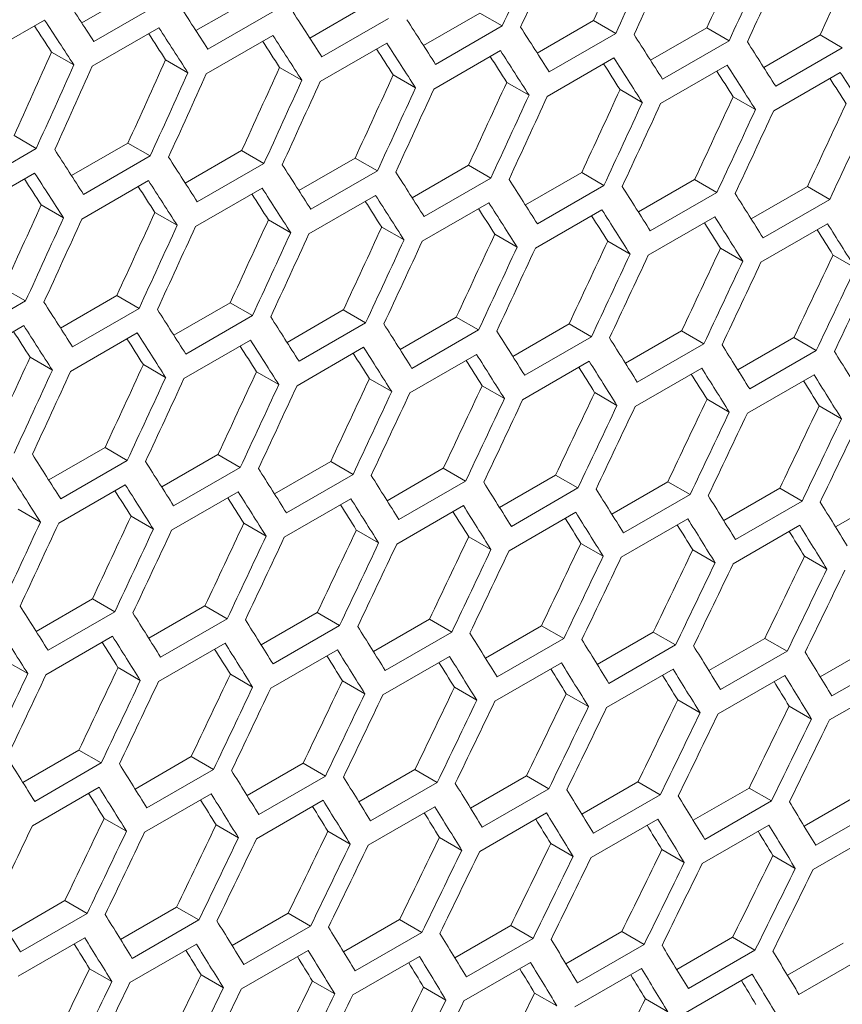
# Model space of a CAD drawing. Units: millimetres. Extents: x 11 to 403, y 11 to 287.
# Drawn here: x 350 to 353, y 66 to 69 of the extents above; entities that cross this region are included whole.
import ezdxf

# ---------------------------------------------------------------- set-up
doc = ezdxf.new("R2010")
doc.units = ezdxf.units.MM

msp = doc.modelspace()

# ---------------------------------------------------------------- linework, layer by layer
at = {"color": 7, "linetype": 'Continuous', "lineweight": 15}
for p, q in [((350.21466, 69.05008), (350.39452, 69.15391)), ((350.46541, 69.11298), (350.25328, 68.99052)), ((350.5781, 69.0255), (350.75785, 69.12927)), ((350.82876, 69.08834), (350.61663, 68.96588)), ((350.94094, 69.00128), (351.12058, 69.10499)), ((351.30315, 68.97742), (351.48269, 69.08107)), ((351.48269, 69.08107), (351.55363, 69.04011)), ((349.88438, 68.93671), (350.09651, 69.05917)), ((351.1915, 69.06405), (350.97937, 68.94159)), ((351.66475, 68.95391), (351.84419, 69.05749)), ((351.84419, 69.05749), (351.91514, 69.01653)), ((350.24815, 68.91182), (350.46029, 69.03428)), ((351.55363, 69.04011), (351.3415, 68.91765)), ((352.02574, 68.93076), (352.20506, 69.03428)), ((352.20506, 69.03428), (352.27603, 68.99331)), ((350.61131, 68.88729), (350.82344, 69.00975)), ((351.91514, 69.01653), (351.70301, 68.89407)), ((352.27603, 68.99331), (352.0639, 68.87085)), ((352.38611, 68.90796), (352.56533, 69.01142)), ((352.56533, 69.01142), (352.63631, 68.97044)), ((350.11859, 68.95674), (350.18948, 68.91582)), ((350.97385, 68.86312), (351.18598, 68.98558)), ((351.33578, 68.8393), (351.54791, 68.96176)), ((352.63631, 68.97044), (352.42418, 68.84798)), ((350.48183, 68.93216), (350.55274, 68.89123)), ((351.69709, 68.81583), (351.90922, 68.9383)), ((350.84446, 68.90794), (350.91538, 68.867)), ((352.05779, 68.79272), (352.26992, 68.91519)), ((352.41787, 68.76997), (352.63, 68.89243)), ((351.20647, 68.88407), (351.27741, 68.84312)), ((351.56786, 68.86056), (351.63882, 68.8196)), ((351.92864, 68.8374), (351.99962, 68.79643)), ((352.2888, 68.8146), (352.3598, 68.77362)), ((349.99898, 68.69118), (350.06989, 68.65025)), ((350.06989, 68.65025), (349.85776, 68.52779)), ((350.18207, 68.5632), (350.36171, 68.6669)), ((350.36171, 68.6669), (350.43263, 68.62596)), ((350.54428, 68.53933), (350.72382, 68.64298)), ((350.72382, 68.64298), (350.79476, 68.60203)), ((350.43263, 68.62596), (350.2205, 68.5035)), ((350.90588, 68.51582), (351.08531, 68.61941)), ((351.08531, 68.61941), (351.15627, 68.57845)), ((350.79476, 68.60203), (350.58263, 68.47956)), ((351.26687, 68.49267), (351.44619, 68.59619)), ((351.44619, 68.59619), (351.51716, 68.55522)), ((349.85244, 68.44921), (350.06457, 68.57167)), ((350.21498, 68.42503), (350.42711, 68.54749)), ((351.15627, 68.57845), (350.94414, 68.45599)), ((351.51716, 68.55522), (351.30503, 68.43276)), ((351.62724, 68.46988), (351.80646, 68.57333)), ((351.80646, 68.57333), (351.87744, 68.53235)), ((351.987, 68.44744), (352.1661, 68.55083)), ((352.1661, 68.55083), (352.23711, 68.50984)), ((350.57691, 68.40121), (350.78904, 68.52367)), ((351.87744, 68.53235), (351.66531, 68.40989)), ((352.34614, 68.42536), (352.52513, 68.52869)), ((352.52513, 68.52869), (352.59615, 68.48768)), ((350.93822, 68.37775), (351.15035, 68.50021)), ((352.23711, 68.50984), (352.02498, 68.38738)), ((352.59615, 68.48768), (352.38402, 68.36522)), ((350.08558, 68.46985), (350.15651, 68.42891)), ((351.29892, 68.35464), (351.51105, 68.4771)), ((351.659, 68.33188), (351.87113, 68.45434)), ((350.4476, 68.44599), (350.51854, 68.40503)), ((350.80899, 68.42247), (350.87995, 68.38151)), ((352.01846, 68.30949), (352.23059, 68.43195)), ((351.16977, 68.39932), (351.24075, 68.35834)), ((352.37731, 68.28744), (352.58944, 68.4099)), ((351.52993, 68.37651), (351.60093, 68.33553)), ((351.88948, 68.35407), (351.96049, 68.31308)), ((352.24841, 68.33198), (352.31944, 68.29098)), ((352.60672, 68.31025), (352.67776, 68.26923)), ((349.96495, 68.20489), (350.03589, 68.16394)), ((350.14701, 68.07774), (350.32644, 68.18132)), ((350.32644, 68.18132), (350.3974, 68.14036)), ((350.03589, 68.16394), (349.82376, 68.04148)), ((350.3974, 68.14036), (350.18527, 68.0179)), ((350.508, 68.05459), (350.68732, 68.15811)), ((350.68732, 68.15811), (350.75829, 68.11714)), ((350.75829, 68.11714), (350.54616, 67.99467)), ((350.86837, 68.03179), (351.04758, 68.13525)), ((351.04758, 68.13525), (351.11857, 68.09427)), ((351.22813, 68.00935), (351.40723, 68.11274)), ((351.40723, 68.11274), (351.47824, 68.07175)), ((349.81804, 67.96313), (350.03017, 68.08559)), ((351.11857, 68.09427), (350.90644, 67.97181)), ((351.58727, 67.98727), (351.76626, 68.0906)), ((351.76626, 68.0906), (351.83728, 68.0496)), ((350.17935, 67.93966), (350.39148, 68.06212)), ((351.47824, 68.07175), (351.2661, 67.94929)), ((351.83728, 68.0496), (351.62515, 67.92714)), ((351.94579, 67.96554), (352.12467, 68.06881)), ((352.12467, 68.06881), (352.19571, 68.0278)), ((352.30369, 67.94418), (352.48246, 68.04738)), ((352.48246, 68.04738), (352.55352, 68.00635)), ((350.54005, 67.91655), (350.75218, 68.03901)), ((350.90013, 67.8938), (351.11226, 68.01626)), ((352.19571, 68.0278), (351.98358, 67.90533)), ((350.05012, 67.98439), (350.12108, 67.94342)), ((351.25959, 67.8714), (351.47172, 67.99386)), ((352.55352, 68.00635), (352.34139, 67.88389)), ((350.4109, 67.96123), (350.48187, 67.92026)), ((351.61844, 67.84936), (351.83057, 67.97182)), ((350.77106, 67.93843), (350.84205, 67.89744)), ((351.97667, 67.82767), (352.1888, 67.95013)), ((352.33428, 67.80634), (352.54641, 67.9288)), ((351.13061, 67.91598), (351.20162, 67.87499)), ((351.48954, 67.89389), (351.56057, 67.85289)), ((351.84785, 67.87216), (351.91889, 67.83115)), ((352.20554, 67.85079), (352.27661, 67.80976)), ((352.56261, 67.82977), (352.6337, 67.78873)), ((350.1095, 67.5937), (350.28871, 67.69716)), ((350.28871, 67.69716), (350.3597, 67.65618)), ((350.46926, 67.57126), (350.64836, 67.67466)), ((350.64836, 67.67466), (350.71937, 67.63367)), ((350.3597, 67.65618), (350.14757, 67.53372)), ((350.82839, 67.54918), (351.00739, 67.65251)), ((351.00739, 67.65251), (351.07841, 67.61151)), ((350.71937, 67.63367), (350.50723, 67.51121)), ((351.07841, 67.61151), (350.86628, 67.48905)), ((351.18692, 67.52746), (351.3658, 67.63072)), ((351.3658, 67.63072), (351.43684, 67.58971)), ((351.54482, 67.50609), (351.72359, 67.60929)), ((351.72359, 67.60929), (351.79465, 67.56827)), ((350.14126, 67.45571), (350.35339, 67.57817)), ((351.43684, 67.58971), (351.22471, 67.46725)), ((351.90211, 67.48508), (352.08076, 67.58821)), ((352.08076, 67.58821), (352.15185, 67.54718)), ((350.50072, 67.43331), (350.71285, 67.55577)), ((351.79465, 67.56827), (351.58252, 67.4458)), ((352.15185, 67.54718), (351.93971, 67.42472)), ((352.25878, 67.46443), (352.43732, 67.5675)), ((352.43732, 67.5675), (352.50842, 67.52645)), ((352.61483, 67.44414), (352.79325, 67.54714)), ((350.85957, 67.41127), (351.0717, 67.53373)), ((351.2178, 67.38959), (351.42993, 67.51205)), ((352.50842, 67.52645), (352.29629, 67.40399)), ((350.01219, 67.50034), (350.08318, 67.45936)), ((351.57541, 67.36826), (351.78754, 67.49072)), ((350.37174, 67.4779), (350.44275, 67.4369)), ((350.73066, 67.45581), (350.8017, 67.4148)), ((351.9324, 67.34728), (352.14453, 67.46974)), ((351.08898, 67.43408), (351.16002, 67.39306)), ((352.28878, 67.32667), (352.50091, 67.44913)), ((351.44667, 67.4127), (351.51774, 67.37167)), ((351.80374, 67.39168), (351.87483, 67.35064)), ((352.16019, 67.37102), (352.2313, 67.32997)), ((352.51603, 67.35072), (352.58716, 67.30966)), ((350.06952, 67.1111), (350.24852, 67.21443)), ((350.24852, 67.21443), (350.31954, 67.17342)), ((350.31954, 67.17342), (350.10741, 67.05096)), ((350.42804, 67.08937), (350.60692, 67.19264)), ((350.60692, 67.19264), (350.67797, 67.15162)), ((350.78595, 67.068), (350.96472, 67.1712)), ((350.96472, 67.1712), (351.03578, 67.13018)), ((350.67797, 67.15162), (350.46584, 67.02916)), ((351.14324, 67.04699), (351.32189, 67.15013)), ((351.32189, 67.15013), (351.39298, 67.10909)), ((351.03578, 67.13018), (350.82365, 67.00772)), ((351.39298, 67.10909), (351.18084, 66.98663)), ((351.49991, 67.02634), (351.67844, 67.12941)), ((351.67844, 67.12941), (351.74955, 67.08836)), ((351.85596, 67.00605), (352.03438, 67.10905)), ((352.03438, 67.10905), (352.1055, 67.06799)), ((350.1007, 66.97318), (350.31283, 67.09564)), ((350.45893, 66.9515), (350.67106, 67.07396)), ((351.74955, 67.08836), (351.53742, 66.9659)), ((352.21139, 66.98612), (352.38969, 67.08905)), ((352.38969, 67.08905), (352.46084, 67.04797)), ((350.81654, 66.93017), (351.02867, 67.05263)), ((352.1055, 67.06799), (351.89337, 66.94553)), ((352.46084, 67.04797), (352.24871, 66.92551)), ((352.5662, 66.96654), (352.74438, 67.06941)), ((349.97179, 67.01772), (350.04282, 66.97672)), ((351.17353, 66.9092), (351.38566, 67.03166)), ((351.52991, 66.88858), (351.74204, 67.01104)), ((352.81555, 67.02832), (352.60342, 66.90586)), ((350.33011, 66.99599), (350.40115, 66.95497)), ((351.88566, 66.86833), (352.09779, 66.99079)), ((350.6878, 66.97461), (350.75887, 66.93359)), ((351.04487, 66.9536), (351.11596, 66.91256)), ((352.24079, 66.84843), (352.45293, 66.97089)), ((352.59531, 66.82889), (352.80744, 66.95135)), ((351.40132, 66.93294), (351.47243, 66.89189)), ((351.75716, 66.91263), (351.82829, 66.87157)), ((352.11237, 66.89269), (352.18352, 66.85162)), ((352.46696, 66.8731), (352.53814, 66.83202)), ((350.02708, 66.62992), (350.20585, 66.73312)), ((350.20585, 66.73312), (350.27691, 66.69209)), ((350.38437, 66.60891), (350.56302, 66.71204)), ((350.56302, 66.71204), (350.63411, 66.671)), ((350.27691, 66.69209), (350.06478, 66.56963)), ((350.63411, 66.671), (350.42197, 66.54854)), ((350.74104, 66.58826), (350.91957, 66.69132)), ((350.91957, 66.69132), (350.99068, 66.65028)), ((351.09709, 66.56796), (351.27551, 66.67096)), ((351.27551, 66.67096), (351.34663, 66.6299)), ((350.99068, 66.65028), (350.77855, 66.52781)), ((351.45252, 66.54803), (351.63082, 66.65096)), ((351.63082, 66.65096), (351.70197, 66.60989)), ((350.05767, 66.49208), (350.2698, 66.61454)), ((351.34663, 66.6299), (351.1345, 66.50744)), ((351.70197, 66.60989), (351.48984, 66.48743)), ((351.80733, 66.52846), (351.98551, 66.63132)), ((351.98551, 66.63132), (352.05668, 66.59023)), ((352.16152, 66.50924), (352.33958, 66.61203)), ((352.33958, 66.61203), (352.41078, 66.57093)), ((350.41466, 66.47111), (350.62679, 66.59357)), ((350.77104, 66.4505), (350.98317, 66.57296)), ((352.05668, 66.59023), (351.84455, 66.46777)), ((352.41078, 66.57093), (352.19864, 66.44847)), ((352.51509, 66.49038), (352.69303, 66.59311)), ((351.12679, 66.43024), (351.33892, 66.5527)), ((352.76425, 66.552), (352.55212, 66.42953)), ((350.286, 66.51551), (350.35709, 66.47447)), ((351.48192, 66.41034), (351.69406, 66.5328)), ((351.83644, 66.3908), (352.04857, 66.51326)), ((350.64245, 66.49485), (350.71356, 66.4538)), ((352.19033, 66.37162), (352.40246, 66.49408)), ((350.99829, 66.47455), (351.06942, 66.43348)), ((351.3535, 66.4546), (351.42465, 66.41353)), ((352.5436, 66.3528), (352.75573, 66.47526)), ((351.70809, 66.43502), (351.77927, 66.39393)), ((352.06206, 66.41579), (352.13326, 66.37469)), ((352.41541, 66.39692), (352.48663, 66.35581)), ((349.98217, 66.15017), (350.1607, 66.25324)), ((350.1607, 66.25324), (350.23181, 66.21219)), ((350.33822, 66.12988), (350.51664, 66.23288)), ((350.51664, 66.23288), (350.58776, 66.19182)), ((350.23181, 66.21219), (350.01968, 66.08973)), ((350.69365, 66.10994), (350.87195, 66.21288)), ((350.87195, 66.21288), (350.9431, 66.1718)), ((350.58776, 66.19182), (350.37563, 66.06935)), ((350.9431, 66.1718), (350.73097, 66.04934)), ((351.04846, 66.09037), (351.22664, 66.19323)), ((351.22664, 66.19323), (351.29781, 66.15215)), ((351.40265, 66.07115), (351.58071, 66.17395)), ((351.58071, 66.17395), (351.6519, 66.13285)), ((350.01216, 66.01241), (350.2243, 66.13487)), ((351.29781, 66.15215), (351.08568, 66.02968)), ((351.6519, 66.13285), (351.43977, 66.01039)), ((351.75622, 66.0523), (351.93416, 66.15502)), ((351.93416, 66.15502), (352.00538, 66.11391)), ((352.10917, 66.0338), (352.28699, 66.13646)), ((352.28699, 66.13646), (352.35823, 66.09533)), ((350.36792, 65.99215), (350.58005, 66.11461)), ((352.00538, 66.11391), (351.79325, 65.99145)), ((352.46149, 66.01567), (352.63919, 66.11825)), ((350.72305, 65.97225), (350.93519, 66.09472)), ((351.07757, 65.95271), (351.2897, 66.07517)), ((352.35823, 66.09533), (352.14609, 65.97287)), ((352.71045, 66.07711), (352.49832, 65.95465)), ((351.43146, 65.93353), (351.64359, 66.05599)), ((350.23942, 66.03646), (350.31055, 65.9954)), ((350.59463, 66.01652), (350.66578, 65.97544)), ((351.78473, 65.91471), (351.99686, 66.03717)), ((352.13738, 65.89625), (352.34951, 66.01871)), ((350.94922, 65.99693), (351.0204, 65.95584)), ((351.30319, 65.97771), (351.37439, 65.9366)), ((351.65654, 65.95884), (351.72776, 65.91772)), ((352.00926, 65.94033), (352.08051, 65.8992))]:
    msp.add_line(p, q, dxfattribs=at)
for centre, major_axis, ratio, start_param, end_param in [((276.663, 123.77693), (27.44339, 124.29197), 0.6978876, 4.4149604, 4.4172993), ((276.74465, 123.82406), (27.44339, 124.29197), 0.6978876, 4.4145102, 4.4168492), ((277.16891, 124.06899), (27.41876, 124.18042), 0.6978876, 4.412096, 4.4144376), ((277.16891, 124.06899), (27.44339, 124.29197), 0.6978876, 4.4121707, 4.4145102), ((277.25056, 124.11612), (27.44339, 124.29197), 0.6978876, 4.4117204, 4.41406), ((277.67482, 124.36104), (27.41876, 124.18042), 0.6978876, 4.4093031, 4.4116453), ((278.18074, 124.6531), (27.41876, 124.18042), 0.6978876, 4.4065096, 4.4088523), ((277.67482, 124.36104), (27.44339, 124.29197), 0.6978876, 4.4093804, 4.4117204), ((277.75647, 124.40818), (27.44339, 124.29197), 0.6978876, 4.40893, 4.4112701), ((268.39911, 119.00629), (89.42524, -76.65803), 0.2184431, 0.6368307, 0.6391682), ((268.65207, 119.15232), (89.42524, -76.65803), 0.2184431, 0.6340428, 0.6363808), ((268.90502, 119.29834), (89.42524, -76.65803), 0.2184431, 0.6312544, 0.6335928), ((268.31746, 118.95915), (89.42524, -76.65803), 0.2184431, 0.6363808, 0.6387183), ((269.15798, 119.44437), (89.42524, -76.65803), 0.2184431, 0.6284654, 0.6308043), ((268.31746, 118.95915), (89.34498, -76.58923), 0.2184431, 0.6363157, 0.6376842), ((268.57042, 119.10518), (89.42524, -76.65803), 0.2184431, 0.6335928, 0.6359309), ((269.41094, 119.5904), (89.42524, -76.65803), 0.2184431, 0.6256757, 0.6280152), ((268.57042, 119.10518), (89.34498, -76.58923), 0.2184431, 0.6335252, 0.6348909), ((268.82337, 119.25121), (89.34498, -76.58923), 0.2184431, 0.6307342, 0.632097), ((268.82337, 119.25121), (89.42524, -76.65803), 0.2184431, 0.6308043, 0.6331428), ((269.66389, 119.73643), (89.42524, -76.65803), 0.2184431, 0.6228854, 0.6252254), ((269.91685, 119.88246), (89.42524, -76.65803), 0.2184431, 0.6200944, 0.622435), ((274.8923, 122.75473), (27.41876, 124.18042), 0.6978876, 4.4204707, 4.4228107), ((269.07633, 119.39724), (89.34498, -76.58923), 0.2184431, 0.6279425, 0.6293024), ((269.07633, 119.39724), (89.42524, -76.65803), 0.2184431, 0.6280152, 0.6303542), ((269.32929, 119.54327), (89.42524, -76.65803), 0.2184431, 0.6252254, 0.627565), ((275.39821, 123.04678), (27.41876, 124.18042), 0.6978876, 4.4176797, 4.4200203), ((269.32929, 119.54327), (89.34498, -76.58923), 0.2184431, 0.6251502, 0.6265072), ((269.58224, 119.6893), (89.42524, -76.65803), 0.2184431, 0.622435, 0.6247751), ((274.8923, 122.75473), (27.44339, 124.29197), 0.6978876, 4.4205378, 4.4228758), ((274.97395, 122.80186), (27.44339, 124.29197), 0.6978876, 4.4200879, 4.4224259), ((275.90413, 123.33884), (27.41876, 124.18042), 0.6978876, 4.4148881, 4.4172292), ((269.58224, 119.6893), (89.34498, -76.58923), 0.2184431, 0.6223573, 0.6237113), ((269.8352, 119.83533), (89.34498, -76.58923), 0.2184431, 0.6195637, 0.6209148), ((269.8352, 119.83533), (89.42524, -76.65803), 0.2184431, 0.6196439, 0.6219846), ((270.08816, 119.98135), (89.42524, -76.65803), 0.2184431, 0.6168521, 0.6191934), ((275.39821, 123.04678), (27.44339, 124.29197), 0.6978876, 4.4177494, 4.4200879), ((275.47986, 123.09392), (27.44339, 124.29197), 0.6978876, 4.4172993, 4.4196379), ((275.90413, 123.33884), (27.44339, 124.29197), 0.6978876, 4.4149604, 4.4172993), ((275.98578, 123.38598), (27.44339, 124.29197), 0.6978876, 4.4145102, 4.4168492), ((276.41004, 123.6309), (27.41876, 124.18042), 0.6978876, 4.412096, 4.4144376), ((270.08816, 119.98135), (89.34498, -76.58923), 0.2184431, 0.6167694, 0.6181175), ((276.41004, 123.6309), (27.44339, 124.29197), 0.6978876, 4.4121707, 4.4145102), ((276.49169, 123.67803), (27.44339, 124.29197), 0.6978876, 4.4117204, 4.41406), ((276.91595, 123.92296), (27.41876, 124.18042), 0.6978876, 4.4093031, 4.4116453), ((277.42187, 124.21501), (27.41876, 124.18042), 0.6978876, 4.4065096, 4.4088523), ((276.91595, 123.92296), (27.44339, 124.29197), 0.6978876, 4.4093804, 4.4117204), ((276.9976, 123.97009), (27.44339, 124.29197), 0.6978876, 4.40893, 4.4112701), ((277.92778, 124.50707), (27.41876, 124.18042), 0.6978876, 4.4037154, 4.4060587), ((277.42187, 124.21501), (27.44339, 124.29197), 0.6978876, 4.4065894, 4.40893), ((277.50352, 124.26215), (27.44339, 124.29197), 0.6978876, 4.4061389, 4.4084796), ((277.92778, 124.50707), (27.44339, 124.29197), 0.6978876, 4.4037978, 4.4061389), ((278.00943, 124.55421), (27.44339, 124.29197), 0.6978876, 4.4033471, 4.4056884), ((278.43369, 124.79913), (27.41876, 124.18042), 0.6978876, 4.4009205, 4.4032644), ((278.43369, 124.79913), (27.44339, 124.29197), 0.6978876, 4.4010054, 4.4033471), ((268.14615, 118.86026), (89.42524, -76.65803), 0.2184431, 0.6312544, 0.6335928), ((268.39911, 119.00629), (89.42524, -76.65803), 0.2184431, 0.6284654, 0.6308043), ((268.65207, 119.15232), (89.42524, -76.65803), 0.2184431, 0.6256757, 0.6280152), ((268.0645, 118.81312), (89.34498, -76.58923), 0.2184431, 0.6307342, 0.632097), ((268.0645, 118.81312), (89.42524, -76.65803), 0.2184431, 0.6308043, 0.6331428), ((268.31746, 118.95915), (89.42524, -76.65803), 0.2184431, 0.6280152, 0.6303542), ((268.90502, 119.29834), (89.42524, -76.65803), 0.2184431, 0.6228854, 0.6252254), ((269.15798, 119.44437), (89.42524, -76.65803), 0.2184431, 0.6200944, 0.622435), ((268.31746, 118.95915), (89.34498, -76.58923), 0.2184431, 0.6279425, 0.6293024), ((268.57042, 119.10518), (89.42524, -76.65803), 0.2184431, 0.6252254, 0.627565), ((269.41094, 119.5904), (89.42524, -76.65803), 0.2184431, 0.6173027, 0.6196439), ((268.57042, 119.10518), (89.34498, -76.58923), 0.2184431, 0.6251502, 0.6265072), ((268.82337, 119.25121), (89.42524, -76.65803), 0.2184431, 0.622435, 0.6247751), ((269.66389, 119.73643), (89.42524, -76.65803), 0.2184431, 0.6145103, 0.6168521), ((275.14526, 122.90075), (27.41876, 124.18042), 0.6978876, 4.4148881, 4.4172292), ((268.82337, 119.25121), (89.34498, -76.58923), 0.2184431, 0.6223573, 0.6237113), ((269.07633, 119.39724), (89.34498, -76.58923), 0.2184431, 0.6195637, 0.6209148), ((269.07633, 119.39724), (89.42524, -76.65803), 0.2184431, 0.6196439, 0.6219846), ((269.32929, 119.54327), (89.42524, -76.65803), 0.2184431, 0.6168521, 0.6191934), ((275.14526, 122.90075), (27.44339, 124.29197), 0.6978876, 4.4149604, 4.4172993), ((275.22691, 122.94789), (27.44339, 124.29197), 0.6978876, 4.4145102, 4.4168492), ((275.65117, 123.19281), (27.41876, 124.18042), 0.6978876, 4.412096, 4.4144376), ((276.15708, 123.48487), (27.41876, 124.18042), 0.6978876, 4.4093031, 4.4116453), ((269.32929, 119.54327), (89.34498, -76.58923), 0.2184431, 0.6167694, 0.6181175), ((269.58224, 119.6893), (89.42524, -76.65803), 0.2184431, 0.6140596, 0.6164015), ((275.65117, 123.19281), (27.44339, 124.29197), 0.6978876, 4.4121707, 4.4145102), ((275.73282, 123.23995), (27.44339, 124.29197), 0.6978876, 4.4117204, 4.41406), ((276.663, 123.77693), (27.41876, 124.18042), 0.6978876, 4.4065096, 4.4088523), ((269.58224, 119.6893), (89.34498, -76.58923), 0.2184431, 0.6139743, 0.6153194), ((269.8352, 119.83533), (89.34498, -76.58923), 0.2184431, 0.6111786, 0.6125206), ((269.8352, 119.83533), (89.42524, -76.65803), 0.2184431, 0.6112664, 0.6136089), ((276.15708, 123.48487), (27.44339, 124.29197), 0.6978876, 4.4093804, 4.4117204), ((276.23873, 123.53201), (27.44339, 124.29197), 0.6978876, 4.40893, 4.4112701), ((277.16891, 124.06899), (27.41876, 124.18042), 0.6978876, 4.4037154, 4.4060587), ((276.663, 123.77693), (27.44339, 124.29197), 0.6978876, 4.4065894, 4.40893), ((276.74465, 123.82406), (27.44339, 124.29197), 0.6978876, 4.4061389, 4.4084796), ((277.16891, 124.06899), (27.44339, 124.29197), 0.6978876, 4.4037978, 4.4061389), ((277.25056, 124.11612), (27.44339, 124.29197), 0.6978876, 4.4033471, 4.4056884), ((277.67482, 124.36104), (27.41876, 124.18042), 0.6978876, 4.4009205, 4.4032644), ((278.18074, 124.6531), (27.41876, 124.18042), 0.6978876, 4.3981248, 4.4004694), ((277.67482, 124.36104), (27.44339, 124.29197), 0.6978876, 4.4010054, 4.4033471), ((277.75647, 124.40818), (27.44339, 124.29197), 0.6978876, 4.4005546, 4.4028965), ((278.68665, 124.94516), (27.41876, 124.18042), 0.6978876, 4.3953284, 4.3976736), ((278.18074, 124.6531), (27.44339, 124.29197), 0.6978876, 4.3982122, 4.4005546), ((278.26239, 124.70024), (27.44339, 124.29197), 0.6978876, 4.3977614, 4.4001039), ((278.68665, 124.94516), (27.44339, 124.29197), 0.6978876, 4.3954184, 4.3977614), ((278.7683, 124.99229), (27.44339, 124.29197), 0.6978876, 4.3949674, 4.3973105), ((267.89319, 118.71423), (89.42524, -76.65803), 0.2184431, 0.6256757, 0.6280152), ((268.14615, 118.86026), (89.42524, -76.65803), 0.2184431, 0.6228854, 0.6252254), ((268.39911, 119.00629), (89.42524, -76.65803), 0.2184431, 0.6200944, 0.622435), ((267.81155, 118.66709), (89.42524, -76.65803), 0.2184431, 0.6252254, 0.627565), ((268.65207, 119.15232), (89.42524, -76.65803), 0.2184431, 0.6173027, 0.6196439), ((267.81155, 118.66709), (89.34498, -76.58923), 0.2184431, 0.6251502, 0.6265072), ((268.0645, 118.81312), (89.42524, -76.65803), 0.2184431, 0.622435, 0.6247751), ((268.90502, 119.29834), (89.42524, -76.65803), 0.2184431, 0.6145103, 0.6168521), ((269.15798, 119.44437), (89.42524, -76.65803), 0.2184431, 0.6117172, 0.6140596), ((268.0645, 118.81312), (89.34498, -76.58923), 0.2184431, 0.6223573, 0.6237113), ((268.31746, 118.95915), (89.34498, -76.58923), 0.2184431, 0.6195637, 0.6209148), ((268.31746, 118.95915), (89.42524, -76.65803), 0.2184431, 0.6196439, 0.6219846), ((268.57042, 119.10518), (89.42524, -76.65803), 0.2184431, 0.6168521, 0.6191934), ((269.41094, 119.5904), (89.42524, -76.65803), 0.2184431, 0.6089233, 0.6112664), ((275.39821, 123.04678), (27.41876, 124.18042), 0.6978876, 4.4093031, 4.4116453), ((268.57042, 119.10518), (89.34498, -76.58923), 0.2184431, 0.6167694, 0.6181175), ((268.82337, 119.25121), (89.42524, -76.65803), 0.2184431, 0.6140596, 0.6164015), ((269.66389, 119.73643), (89.42524, -76.65803), 0.2184431, 0.6061287, 0.6084724), ((275.90413, 123.33884), (27.41876, 124.18042), 0.6978876, 4.4065096, 4.4088523), ((268.82337, 119.25121), (89.34498, -76.58923), 0.2184431, 0.6139743, 0.6153194), ((269.07633, 119.39724), (89.34498, -76.58923), 0.2184431, 0.6111786, 0.6125206), ((269.07633, 119.39724), (89.42524, -76.65803), 0.2184431, 0.6112664, 0.6136089), ((275.39821, 123.04678), (27.44339, 124.29197), 0.6978876, 4.4093804, 4.4117204), ((275.47986, 123.09392), (27.44339, 124.29197), 0.6978876, 4.40893, 4.4112701), ((275.90413, 123.33884), (27.44339, 124.29197), 0.6978876, 4.4065894, 4.40893), ((276.41004, 123.6309), (27.41876, 124.18042), 0.6978876, 4.4037154, 4.4060587), ((269.32929, 119.54327), (89.34498, -76.58923), 0.2184431, 0.608382, 0.609721), ((269.32929, 119.54327), (89.42524, -76.65803), 0.2184431, 0.6084724, 0.6108155), ((269.58224, 119.6893), (89.42524, -76.65803), 0.2184431, 0.6056776, 0.6080214), ((275.98578, 123.38598), (27.44339, 124.29197), 0.6978876, 4.4061389, 4.4084796), ((276.41004, 123.6309), (27.44339, 124.29197), 0.6978876, 4.4037978, 4.4061389), ((276.49169, 123.67803), (27.44339, 124.29197), 0.6978876, 4.4033471, 4.4056884), ((276.91595, 123.92296), (27.41876, 124.18042), 0.6978876, 4.4009205, 4.4032644), ((277.42187, 124.21501), (27.41876, 124.18042), 0.6978876, 4.3981248, 4.4004694), ((269.58224, 119.6893), (89.34498, -76.58923), 0.2184431, 0.6055847, 0.6069206), ((276.91595, 123.92296), (27.44339, 124.29197), 0.6978876, 4.4010054, 4.4033471), ((276.9976, 123.97009), (27.44339, 124.29197), 0.6978876, 4.4005546, 4.4028965), ((277.92778, 124.50707), (27.41876, 124.18042), 0.6978876, 4.3953284, 4.3976736), ((277.42187, 124.21501), (27.44339, 124.29197), 0.6978876, 4.3982122, 4.4005546), ((277.50352, 124.26215), (27.44339, 124.29197), 0.6978876, 4.3977614, 4.4001039), ((277.92778, 124.50707), (27.44339, 124.29197), 0.6978876, 4.3954184, 4.3977614), ((278.00943, 124.55421), (27.44339, 124.29197), 0.6978876, 4.3949674, 4.3973105), ((278.43369, 124.79913), (27.41876, 124.18042), 0.6978876, 4.3925312, 4.394877), ((278.93961, 125.09119), (27.41876, 124.18042), 0.6978876, 4.3897332, 4.3920797), ((278.43369, 124.79913), (27.44339, 124.29197), 0.6978876, 4.3926237, 4.3949674), ((278.51534, 124.84627), (27.44339, 124.29197), 0.6978876, 4.3921726, 4.3945164), ((278.93961, 125.09119), (27.44339, 124.29197), 0.6978876, 4.3898282, 4.3921726), ((279.02126, 125.13832), (27.44339, 124.29197), 0.6978876, 4.389377, 4.3917215), ((267.64024, 118.5682), (89.42524, -76.65803), 0.2184431, 0.6200944, 0.622435), ((267.89319, 118.71423), (89.42524, -76.65803), 0.2184431, 0.6173027, 0.6196439), ((268.14615, 118.86026), (89.42524, -76.65803), 0.2184431, 0.6145103, 0.6168521), ((268.39911, 119.00629), (89.42524, -76.65803), 0.2184431, 0.6117172, 0.6140596), ((267.55859, 118.52107), (89.42524, -76.65803), 0.2184431, 0.6196439, 0.6219846), ((267.81155, 118.66709), (89.42524, -76.65803), 0.2184431, 0.6168521, 0.6191934), ((268.65207, 119.15232), (89.42524, -76.65803), 0.2184431, 0.6089233, 0.6112664), ((267.81155, 118.66709), (89.34498, -76.58923), 0.2184431, 0.6167694, 0.6181175), ((268.0645, 118.81312), (89.42524, -76.65803), 0.2184431, 0.6140596, 0.6164015), ((268.90502, 119.29834), (89.42524, -76.65803), 0.2184431, 0.6061287, 0.6084724), ((269.15798, 119.44437), (89.42524, -76.65803), 0.2184431, 0.6033332, 0.6056776), ((268.0645, 118.81312), (89.34498, -76.58923), 0.2184431, 0.6139743, 0.6153194), ((268.31746, 118.95915), (89.34498, -76.58923), 0.2184431, 0.6111786, 0.6125206), ((268.31746, 118.95915), (89.42524, -76.65803), 0.2184431, 0.6112664, 0.6136089), ((268.57042, 119.10518), (89.42524, -76.65803), 0.2184431, 0.6084724, 0.6108155), ((269.41094, 119.5904), (89.42524, -76.65803), 0.2184431, 0.6005369, 0.602882), ((268.57042, 119.10518), (89.34498, -76.58923), 0.2184431, 0.608382, 0.609721), ((268.82337, 119.25121), (89.42524, -76.65803), 0.2184431, 0.6056776, 0.6080214), ((275.65117, 123.19281), (27.44339, 124.29197), 0.6978876, 4.4037978, 4.4061389), ((275.73282, 123.23995), (27.44339, 124.29197), 0.6978876, 4.4033471, 4.4056884), ((276.15708, 123.48487), (27.41876, 124.18042), 0.6978876, 4.4009205, 4.4032644), ((276.663, 123.77693), (27.41876, 124.18042), 0.6978876, 4.3981248, 4.4004694), ((268.82337, 119.25121), (89.34498, -76.58923), 0.2184431, 0.6055847, 0.6069206), ((269.07633, 119.39724), (89.34498, -76.58923), 0.2184431, 0.6027865, 0.6041194), ((269.07633, 119.39724), (89.42524, -76.65803), 0.2184431, 0.602882, 0.6052264), ((276.15708, 123.48487), (27.44339, 124.29197), 0.6978876, 4.4010054, 4.4033471), ((276.23873, 123.53201), (27.44339, 124.29197), 0.6978876, 4.4005546, 4.4028965), ((277.16891, 124.06899), (27.41876, 124.18042), 0.6978876, 4.3953284, 4.3976736), ((269.32929, 119.54327), (89.34498, -76.58923), 0.2184431, 0.5999876, 0.6013173), ((269.32929, 119.54327), (89.42524, -76.65803), 0.2184431, 0.6000855, 0.6024307), ((276.663, 123.77693), (27.44339, 124.29197), 0.6978876, 4.3982122, 4.4005546), ((276.74465, 123.82406), (27.44339, 124.29197), 0.6978876, 4.3977614, 4.4001039), ((277.16891, 124.06899), (27.44339, 124.29197), 0.6978876, 4.3954184, 4.3977614), ((277.25056, 124.11612), (27.44339, 124.29197), 0.6978876, 4.3949674, 4.3973105), ((277.67482, 124.36104), (27.41876, 124.18042), 0.6978876, 4.3925312, 4.394877), ((278.18074, 124.6531), (27.41876, 124.18042), 0.6978876, 4.3897332, 4.3920797), ((277.67482, 124.36104), (27.44339, 124.29197), 0.6978876, 4.3926237, 4.3949674), ((277.75647, 124.40818), (27.44339, 124.29197), 0.6978876, 4.3921726, 4.3945164), ((278.68665, 124.94516), (27.41876, 124.18042), 0.6978876, 4.3869344, 4.3892816), ((278.18074, 124.6531), (27.44339, 124.29197), 0.6978876, 4.3898282, 4.3921726), ((278.26239, 124.70024), (27.44339, 124.29197), 0.6978876, 4.389377, 4.3917215), ((278.68665, 124.94516), (27.44339, 124.29197), 0.6978876, 4.3870319, 4.389377), ((278.7683, 124.99229), (27.44339, 124.29197), 0.6978876, 4.3865806, 4.3889257), ((279.19257, 125.23722), (27.41876, 124.18042), 0.6978876, 4.3841347, 4.3864826), ((279.19257, 125.23722), (27.44339, 124.29197), 0.6978876, 4.3842348, 4.3865806), ((279.27421, 125.28435), (27.44339, 124.29197), 0.6978876, 4.3837833, 4.3861292), ((267.38728, 118.42217), (89.42524, -76.65803), 0.2184431, 0.6145103, 0.6168521), ((267.64024, 118.5682), (89.42524, -76.65803), 0.2184431, 0.6117172, 0.6140596), ((267.89319, 118.71423), (89.42524, -76.65803), 0.2184431, 0.6089233, 0.6112664), ((267.30563, 118.37504), (89.42524, -76.65803), 0.2184431, 0.6140596, 0.6164015), ((268.14615, 118.86026), (89.42524, -76.65803), 0.2184431, 0.6061287, 0.6084724), ((268.39911, 119.00629), (89.42524, -76.65803), 0.2184431, 0.6033332, 0.6056776), ((267.55859, 118.52107), (89.34498, -76.58923), 0.2184431, 0.6111786, 0.6125206), ((267.55859, 118.52107), (89.42524, -76.65803), 0.2184431, 0.6112664, 0.6136089), ((267.81155, 118.66709), (89.42524, -76.65803), 0.2184431, 0.6084724, 0.6108155), ((268.65207, 119.15232), (89.42524, -76.65803), 0.2184431, 0.6005369, 0.602882), ((267.81155, 118.66709), (89.34498, -76.58923), 0.2184431, 0.608382, 0.609721), ((268.0645, 118.81312), (89.42524, -76.65803), 0.2184431, 0.6056776, 0.6080214), ((268.90502, 119.29834), (89.42524, -76.65803), 0.2184431, 0.5977398, 0.6000855), ((269.15798, 119.44437), (89.42524, -76.65803), 0.2184431, 0.5949417, 0.5972883), ((268.0645, 118.81312), (89.34498, -76.58923), 0.2184431, 0.6055847, 0.6069206), ((268.31746, 118.95915), (89.34498, -76.58923), 0.2184431, 0.6027865, 0.6041194), ((268.31746, 118.95915), (89.42524, -76.65803), 0.2184431, 0.602882, 0.6052264), ((268.57042, 119.10518), (89.42524, -76.65803), 0.2184431, 0.6000855, 0.6024307), ((276.41004, 123.6309), (27.41876, 124.18042), 0.6978876, 4.3953284, 4.3976736), ((268.57042, 119.10518), (89.34498, -76.58923), 0.2184431, 0.5999876, 0.6013173), ((268.82337, 119.25121), (89.42524, -76.65803), 0.2184431, 0.5972883, 0.5996341), ((275.90413, 123.33884), (27.44339, 124.29197), 0.6978876, 4.3982122, 4.4005546), ((275.98578, 123.38598), (27.44339, 124.29197), 0.6978876, 4.3977614, 4.4001039), ((276.41004, 123.6309), (27.44339, 124.29197), 0.6978876, 4.3954184, 4.3977614), ((276.49169, 123.67803), (27.44339, 124.29197), 0.6978876, 4.3949674, 4.3973105), ((276.91595, 123.92296), (27.41876, 124.18042), 0.6978876, 4.3925312, 4.394877), ((277.42187, 124.21501), (27.41876, 124.18042), 0.6978876, 4.3897332, 4.3920797), ((268.82337, 119.25121), (89.34498, -76.58923), 0.2184431, 0.5971877, 0.5985144), ((269.07633, 119.39724), (89.34498, -76.58923), 0.2184431, 0.594387, 0.5957105), ((269.07633, 119.39724), (89.42524, -76.65803), 0.2184431, 0.5944901, 0.5968367), ((276.91595, 123.92296), (27.44339, 124.29197), 0.6978876, 4.3926237, 4.3949674), ((276.9976, 123.97009), (27.44339, 124.29197), 0.6978876, 4.3921726, 4.3945164), ((277.92778, 124.50707), (27.41876, 124.18042), 0.6978876, 4.3869344, 4.3892816), ((277.42187, 124.21501), (27.44339, 124.29197), 0.6978876, 4.3898282, 4.3921726), ((277.50352, 124.26215), (27.44339, 124.29197), 0.6978876, 4.389377, 4.3917215), ((277.92778, 124.50707), (27.44339, 124.29197), 0.6978876, 4.3870319, 4.389377), ((278.00943, 124.55421), (27.44339, 124.29197), 0.6978876, 4.3865806, 4.3889257), ((278.43369, 124.79913), (27.41876, 124.18042), 0.6978876, 4.3841347, 4.3864826), ((278.93961, 125.09119), (27.41876, 124.18042), 0.6978876, 4.3813341, 4.3836828), ((278.43369, 124.79913), (27.44339, 124.29197), 0.6978876, 4.3842348, 4.3865806), ((278.51534, 124.84627), (27.44339, 124.29197), 0.6978876, 4.3837833, 4.3861292), ((279.44552, 125.38325), (27.41876, 124.18042), 0.6978876, 4.3785327, 4.3808821), ((278.93961, 125.09119), (27.44339, 124.29197), 0.6978876, 4.3814368, 4.3837833), ((279.02126, 125.13832), (27.44339, 124.29197), 0.6978876, 4.3809851, 4.3833317), ((279.44552, 125.38325), (27.44339, 124.29197), 0.6978876, 4.3786379, 4.3809851), ((279.52717, 125.43038), (27.44339, 124.29197), 0.6978876, 4.378186, 4.3805334), ((267.13432, 118.27614), (89.42524, -76.65803), 0.2184431, 0.6089233, 0.6112664), ((267.38728, 118.42217), (89.42524, -76.65803), 0.2184431, 0.6061287, 0.6084724), ((267.64024, 118.5682), (89.42524, -76.65803), 0.2184431, 0.6033332, 0.6056776), ((267.89319, 118.71423), (89.42524, -76.65803), 0.2184431, 0.6005369, 0.602882), ((267.30563, 118.37504), (89.42524, -76.65803), 0.2184431, 0.6056776, 0.6080214), ((268.14615, 118.86026), (89.42524, -76.65803), 0.2184431, 0.5977398, 0.6000855), ((268.39911, 119.00629), (89.42524, -76.65803), 0.2184431, 0.5949417, 0.5972883), ((267.30563, 118.37504), (89.34498, -76.58923), 0.2184431, 0.6055847, 0.6069206), ((267.55859, 118.52107), (89.34498, -76.58923), 0.2184431, 0.6027865, 0.6041194), ((267.55859, 118.52107), (89.42524, -76.65803), 0.2184431, 0.602882, 0.6052264), ((267.81155, 118.66709), (89.42524, -76.65803), 0.2184431, 0.6000855, 0.6024307), ((268.65207, 119.15232), (89.42524, -76.65803), 0.2184431, 0.5921428, 0.5944901), ((267.81155, 118.66709), (89.34498, -76.58923), 0.2184431, 0.5999876, 0.6013173), ((268.0645, 118.81312), (89.42524, -76.65803), 0.2184431, 0.5972883, 0.5996341), ((268.90502, 119.29834), (89.42524, -76.65803), 0.2184431, 0.589343, 0.591691), ((276.663, 123.77693), (27.41876, 124.18042), 0.6978876, 4.3897332, 4.3920797), ((268.0645, 118.81312), (89.34498, -76.58923), 0.2184431, 0.5971877, 0.5985144), ((268.31746, 118.95915), (89.34498, -76.58923), 0.2184431, 0.594387, 0.5957105), ((268.31746, 118.95915), (89.42524, -76.65803), 0.2184431, 0.5944901, 0.5968367), ((268.57042, 119.10518), (89.42524, -76.65803), 0.2184431, 0.591691, 0.5940384), ((276.23873, 123.53201), (27.44339, 124.29197), 0.6978876, 4.3921726, 4.3945164), ((277.16891, 124.06899), (27.41876, 124.18042), 0.6978876, 4.3869344, 4.3892816), ((268.57042, 119.10518), (89.34498, -76.58923), 0.2184431, 0.5915854, 0.5929057), ((268.82337, 119.25121), (89.42524, -76.65803), 0.2184431, 0.5888911, 0.5912392), ((276.663, 123.77693), (27.44339, 124.29197), 0.6978876, 4.3898282, 4.3921726), ((276.74465, 123.82406), (27.44339, 124.29197), 0.6978876, 4.389377, 4.3917215), ((277.16891, 124.06899), (27.44339, 124.29197), 0.6978876, 4.3870319, 4.389377), ((277.25056, 124.11612), (27.44339, 124.29197), 0.6978876, 4.3865806, 4.3889257), ((277.67482, 124.36104), (27.41876, 124.18042), 0.6978876, 4.3841347, 4.3864826), ((278.18074, 124.6531), (27.41876, 124.18042), 0.6978876, 4.3813341, 4.3836828), ((268.82337, 119.25121), (89.34498, -76.58923), 0.2184431, 0.5887829, 0.5900999), ((277.67482, 124.36104), (27.44339, 124.29197), 0.6978876, 4.3842348, 4.3865806), ((277.75647, 124.40818), (27.44339, 124.29197), 0.6978876, 4.3837833, 4.3861292), ((278.68665, 124.94516), (27.41876, 124.18042), 0.6978876, 4.3785327, 4.3808821), ((279.19257, 125.23722), (27.41876, 124.18042), 0.6978876, 4.3757303, 4.3780805), ((278.18074, 124.6531), (27.44339, 124.29197), 0.6978876, 4.3814368, 4.3837833), ((278.26239, 124.70024), (27.44339, 124.29197), 0.6978876, 4.3809851, 4.3833317), ((278.68665, 124.94516), (27.44339, 124.29197), 0.6978876, 4.3786379, 4.3809851), ((278.7683, 124.99229), (27.44339, 124.29197), 0.6978876, 4.378186, 4.3805334), ((279.69848, 125.52927), (27.41876, 124.18042), 0.6978876, 4.372927, 4.3752779), ((279.19257, 125.23722), (27.44339, 124.29197), 0.6978876, 4.375838, 4.378186), ((279.27421, 125.28435), (27.44339, 124.29197), 0.6978876, 4.3753861, 4.3777342), ((279.69848, 125.52927), (27.44339, 124.29197), 0.6978876, 4.3730373, 4.3753861), ((279.78013, 125.57641), (27.44339, 124.29197), 0.6978876, 4.3725851, 4.3749341), ((266.88137, 118.13011), (89.42524, -76.65803), 0.2184431, 0.6033332, 0.6056776), ((267.13432, 118.27614), (89.42524, -76.65803), 0.2184431, 0.6005369, 0.602882), ((267.38728, 118.42217), (89.42524, -76.65803), 0.2184431, 0.5977398, 0.6000855), ((267.64024, 118.5682), (89.42524, -76.65803), 0.2184431, 0.5949417, 0.5972883), ((267.05267, 118.22901), (89.42524, -76.65803), 0.2184431, 0.6000855, 0.6024307), ((267.89319, 118.71423), (89.42524, -76.65803), 0.2184431, 0.5921428, 0.5944901), ((267.05267, 118.22901), (89.34498, -76.58923), 0.2184431, 0.5999876, 0.6013173), ((267.30563, 118.37504), (89.42524, -76.65803), 0.2184431, 0.5972883, 0.5996341), ((268.14615, 118.86026), (89.42524, -76.65803), 0.2184431, 0.589343, 0.591691), ((268.39911, 119.00629), (89.42524, -76.65803), 0.2184431, 0.5865422, 0.5888911), ((267.30563, 118.37504), (89.34498, -76.58923), 0.2184431, 0.5971877, 0.5985144), ((267.55859, 118.52107), (89.34498, -76.58923), 0.2184431, 0.594387, 0.5957105), ((267.55859, 118.52107), (89.42524, -76.65803), 0.2184431, 0.5944901, 0.5968367), ((267.81155, 118.66709), (89.42524, -76.65803), 0.2184431, 0.591691, 0.5940384), ((268.65207, 119.15232), (89.42524, -76.65803), 0.2184431, 0.5837405, 0.5860901), ((267.81155, 118.66709), (89.34498, -76.58923), 0.2184431, 0.5915854, 0.5929057), ((268.0645, 118.81312), (89.42524, -76.65803), 0.2184431, 0.5888911, 0.5912392), ((276.91595, 123.92296), (27.41876, 124.18042), 0.6978876, 4.3841347, 4.3864826), ((277.42187, 124.21501), (27.41876, 124.18042), 0.6978876, 4.3813341, 4.3836828), ((268.0645, 118.81312), (89.34498, -76.58923), 0.2184431, 0.5887829, 0.5900999), ((268.31746, 118.95915), (89.34498, -76.58923), 0.2184431, 0.5859794, 0.5872932), ((268.31746, 118.95915), (89.42524, -76.65803), 0.2184431, 0.5860901, 0.5884391), ((268.57042, 119.10518), (89.42524, -76.65803), 0.2184431, 0.5832882, 0.585638), ((276.91595, 123.92296), (27.44339, 124.29197), 0.6978876, 4.3842348, 4.3865806), ((276.9976, 123.97009), (27.44339, 124.29197), 0.6978876, 4.3837833, 4.3861292), ((277.42187, 124.21501), (27.44339, 124.29197), 0.6978876, 4.3814368, 4.3837833), ((277.92778, 124.50707), (27.41876, 124.18042), 0.6978876, 4.3785327, 4.3808821), ((278.43369, 124.79913), (27.41876, 124.18042), 0.6978876, 4.3757303, 4.3780805), ((268.57042, 119.10518), (89.34498, -76.58923), 0.2184431, 0.583175, 0.5844855), ((277.50352, 124.26215), (27.44339, 124.29197), 0.6978876, 4.3809851, 4.3833317), ((277.92778, 124.50707), (27.44339, 124.29197), 0.6978876, 4.3786379, 4.3809851), ((278.00943, 124.55421), (27.44339, 124.29197), 0.6978876, 4.378186, 4.3805334), ((278.93961, 125.09119), (27.41876, 124.18042), 0.6978876, 4.372927, 4.3752779), ((278.43369, 124.79913), (27.44339, 124.29197), 0.6978876, 4.375838, 4.378186), ((278.51534, 124.84627), (27.44339, 124.29197), 0.6978876, 4.3753861, 4.3777342), ((279.44552, 125.38325), (27.41876, 124.18042), 0.6978876, 4.3701227, 4.3724744)]:
    msp.add_ellipse(centre, major_axis=major_axis, ratio=ratio, start_param=start_param, end_param=end_param, dxfattribs=at)

doc.saveas('drawing.dxf')
